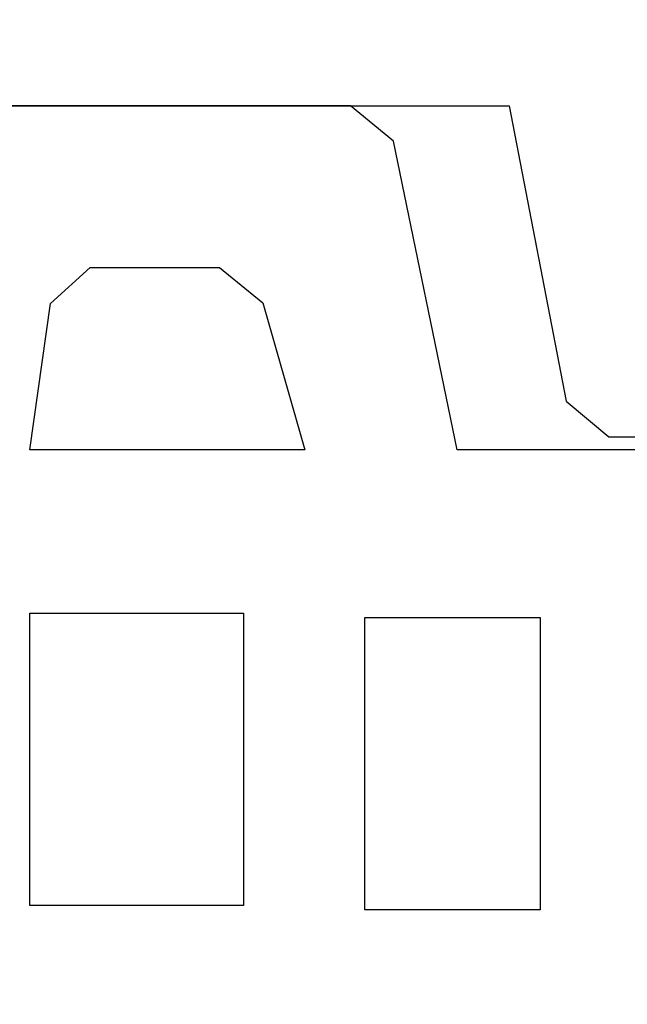
# Model space of a CAD drawing. Units: millimetres. Extents: x 2047.27 to 2052.28, y 1386.54 to 1390.51.
# Drawn here: x 2047.64 to 2047.68, y 1390.03 to 1390.1 of the extents above; entities that cross this region are included whole.
import ezdxf

# ---------------------------------------------------------------- set-up
doc = ezdxf.new("R2010")
doc.units = ezdxf.units.MM

# ---------------------------------------------------------------- blocks, each defined once
blk = doc.blocks.new('*U68')
at = {"linetype": 'ByBlock', "true_color": 0xf26722, "transparency": 33554503}
h = blk.add_hatch(dxfattribs=at)
h.set_pattern_fill('ANSI31', color=30, angle=90.00000000000001)
h.set_pattern_definition([(135, (-8.791257108105839e-10, 0.2280201214674837), (-0.0883883476483184, -0.08838834764831849), [])])
h.paths.add_polyline_path([(-0.3367719743155242, 0.2500000000000002), (-0.333043838893539, 0.2306263274538259), (-0.3302426899140291, 0.2283019696966369), (-0.249221065018595, 0.228301969696637), (-0.2463787640229396, 0.2306179328044355), (-0.2421739403355164, 0.2500000000000003), (-0.2033791076610349, 0.2500000000000003), (-0.1991881645538599, 0.230730426928844), (-0.1963337145946765, 0.2283101179764246), (-0.1899905958339508, 0.2280201196182781), (-0.1836474770732251, 0.2283101179764246), (-0.1807930271140416, 0.2307304269288441), (-0.1766020840068667, 0.2500000000000003), (-0.1378072513323851, 0.2500000000000003), (-0.1336024276449618, 0.2306179328044355), (-0.1307601266493064, 0.228301969696637), (-0.04973850175387229, 0.228301969696637), (-0.04693735277436228, 0.2306263274538259), (-0.04320921735237715, 0.2500000000000004), (-0.002470382694188977, 0.2500000000000004), (-0.0001031739799268738, 0.2523509195351945), (-1.665334536937735e-16, 0.2705786291528799), (-0.001681319166560113, 0.2711423293095978), (-0.001681319166560113, 0.2801613424176176), (-1.110223024625157e-16, 0.2936898620796474), (-0.001681319166560113, 0.2942535622363653), (-0.001681319166560113, 0.3032725753443852), (-2.220446049250313e-16, 0.3173647951631328), (-0.001681319166560225, 0.3179284953198506), (-0.001681319166560225, 0.3269475084278705), (-1.110223024625157e-16, 0.3404760280899003), (-0.001681319166560113, 0.3410397282466181), (-0.001681319166560113, 0.350058741354638), (-2.775557561562891e-16, 0.3641509611733856), (-0.001681319166560225, 0.3647146613301034), (-0.001681319166560169, 0.3737336744381233), (-2.220446049250313e-16, 0.3872622414500193), (-0.001681319166560113, 0.3878259416067371), (-0.001681319166560169, 0.396844954714757), (-3.33066907387547e-16, 0.4103734743767868), (-0.001681319166560113, 0.4109371745335046), (-0.001681319166560169, 0.4199561876415245), (-2.775557561562891e-16, 0.4340484074602722), (-0.00168131916656028, 0.43461210761699), (-0.00168131916656028, 0.4436311207250098), (-2.220446049250313e-16, 0.4723792605192223), (-0.003999075091394411, 0.4976619100601473), (-0.006722767391939444, 0.5000000000000004), (-0.03279948504557406, 0.5000000000000004), (-0.03563025995451818, 0.4976816081069484), (-0.0397915341240066, 0.4774524672299507), (-0.1406714844319264, 0.4774524672299507), (-0.1455649107511348, 0.4971394939660441), (-0.1484896726953401, 0.5000000000000004), (-0.165919506548966, 0.5000000000000002), (-0.1688442684931714, 0.497139493966044), (-0.1737376948123798, 0.4774524672299506), (-0.1899905958339508, 0.4774524672299506), (-0.206243496855522, 0.4774524672299506), (-0.2111369231747303, 0.4971394939660438), (-0.2140616851189357, 0.5000000000000002), (-0.2314915189725616, 0.5000000000000002), (-0.2344162809167669, 0.4971394939660441), (-0.2393097072359753, 0.4774524672299506), (-0.3401896575438952, 0.4774524672299506), (-0.3443509317133834, 0.4976816081069482), (-0.3471817066223276, 0.5000000000000002), (-0.3732584242759622, 0.5000000000000002), (-0.3759821165765073, 0.497661910060147), (-0.3799811916679013, 0.4723792605192229), (-0.3799811916679013, 0.4441948208817275), (-0.3782998725013414, 0.4436311207250098), (-0.3782998725013413, 0.4346121076169899), (-0.3799811916679013, 0.4205198877982421), (-0.3782998725013413, 0.4199561876415244), (-0.3782998725013413, 0.4109371745335045), (-0.3799811916679013, 0.3974086075216085), (-0.3782998725013413, 0.3968449547147568), (-0.3782998725013413, 0.387825941606737), (-0.3799811916679013, 0.374297374594841), (-0.3782998725013413, 0.3737336744381232), (-0.3782998725013413, 0.3647146613301033), (-0.3799811916679013, 0.3506224415113556), (-0.3782998725013413, 0.3500587413546379), (-0.3782998725013413, 0.3410397282466179), (-0.3799811916679013, 0.3275112085845881), (-0.3782998725013413, 0.3269475084278703), (-0.3782998725013413, 0.3179284953198504), (-0.3799811916679012, 0.3038362755011028), (-0.3782998725013413, 0.303272575344385), (-0.3782998725013413, 0.2942535622363651), (-0.3799811916679012, 0.2807250425743353), (-0.3782998725013413, 0.2801613424176175), (-0.3782998725013413, 0.2711423293095976), (-0.3799811916679012, 0.2705786291528798), (-0.3798780176879745, 0.2523509195351944), (-0.3775108089737125, 0.2500000000000002)])
h.paths.add_polyline_path([(-0.3682118633473553, 0.2615596160448599), (-0.3682118633473553, 0.2807250425743353), (-0.3542007604456252, 0.2807250425743353), (-0.3542007604456252, 0.2615596160448599)], flags=16)
h.paths.add_polyline_path([(-0.3462257386560719, 0.2615596278823265), (-0.3462257386560719, 0.2804431924959764), (-0.3347366380428383, 0.2804431688210433), (-0.3347366380428383, 0.2615596042073934)], flags=16)
h.paths.add_polyline_path([(-0.3682118633473553, 0.288053002562068), (-0.3682118633473553, 0.3072184290915433), (-0.3542007604456252, 0.3072184290915433), (-0.3542007604456252, 0.288053002562068)], flags=16)
h.paths.add_polyline_path([(-0.3462257386560719, 0.2877711524837091), (-0.346365852509728, 0.3334299300179929), (-0.3348767518964944, 0.3334299063430598), (-0.3347366380428383, 0.287771128808776)], flags=16)
h.paths.add_polyline_path([(-0.3278598738087248, 0.2615596160448599), (-0.3279999876623809, 0.3072183935791437), (-0.3165108870491473, 0.3072183699042107), (-0.3163707731954911, 0.2615595923699269)], flags=16)
h.paths.add_polyline_path([(-0.3263020501819022, 0.2500000000000002), (-0.2973156657167681, 0.2500000000000003), (-0.2973156657167681, 0.238909181362364), (-0.3239693477914744, 0.238909181362364)], flags=16)
h.paths.add_polyline_path([(-0.3682118633473554, 0.3145463417294099), (-0.3682118633473554, 0.3337117682588853), (-0.3542007604456253, 0.3337117682588853), (-0.3542007604456253, 0.3145463417294099)], flags=16)
h.paths.add_polyline_path([(-0.3088047663300016, 0.2615596278823265), (-0.3088047663300016, 0.2804431924959764), (-0.297315665716768, 0.2804431688210434), (-0.297315665716768, 0.2615596042073934)], flags=16)
h.paths.add_polyline_path([(-0.3088047663300016, 0.2877711524837091), (-0.3089448801836578, 0.3334299300179929), (-0.2974557795704242, 0.3334299063430599), (-0.297315665716768, 0.287771128808776)], flags=16)
h.paths.add_polyline_path([(-0.3278598738087249, 0.3145463417294099), (-0.327999987662381, 0.3602051192636938), (-0.3165108870491474, 0.3602050955887607), (-0.3163707731954912, 0.3145463180544769)], flags=16)
h.paths.add_polyline_path([(-0.2897496588512785, 0.2615596160448599), (-0.2898897727049345, 0.3072183935791437), (-0.2784006720917008, 0.3072183699042107), (-0.2782605582380449, 0.2615595923699269)], flags=16)
h.paths.add_polyline_path([(-0.2897496588512783, 0.2500000000000003), (-0.2530116283019182, 0.2500000000000003), (-0.2554109513333207, 0.2389091813623641), (-0.2897496588512783, 0.238909181362364)], flags=16)
h.paths.add_polyline_path([(-0.3682118633473554, 0.3410397282466179), (-0.3682118633473554, 0.3602051547760933), (-0.3542007604456253, 0.3602051547760933), (-0.3542007604456253, 0.3410397282466179)], flags=16)
h.paths.add_polyline_path([(-0.3462144120191674, 0.3410397637590176), (-0.3463545258728235, 0.3866985412933015), (-0.3348654252595899, 0.3866985176183684), (-0.3347253114059338, 0.3410397400840846)], flags=16)
h.paths.add_polyline_path([(-0.2706945984498686, 0.261277765966501), (-0.2706945984498686, 0.2804431924959764), (-0.259205497836635, 0.2804431688210434), (-0.259205497836635, 0.261277742291568)], flags=16)
h.paths.add_polyline_path([(-0.289749605458707, 0.3145463417292999), (-0.289749605458707, 0.3334299063429498), (-0.2782605048454734, 0.3334298826680168), (-0.2782605048454734, 0.3145463180543668)], flags=16)
h.paths.add_polyline_path([(-0.2706945984498687, 0.2877711524837092), (-0.2708347123035247, 0.3334299300179929), (-0.2593456116902911, 0.3334299063430599), (-0.259205497836635, 0.287771128808776)], flags=16)
h.paths.add_polyline_path([(-0.3089448801836578, 0.3416034402408024), (-0.3089448801836578, 0.3861348529740503), (-0.2593456116902911, 0.3861348529740503), (-0.2593456116902911, 0.3416034402408024)], flags=16)
h.paths.add_polyline_path([(-0.3682118633473554, 0.3675331147638261), (-0.3682118633473554, 0.3866985412933014), (-0.3542007604456253, 0.3866985412933013), (-0.3542007604456253, 0.3675331147638261)], flags=16)
h.paths.add_polyline_path([(-0.2519197186784577, 0.2615595923699269), (-0.2517796048248016, 0.3072183699042107), (-0.2402905042115681, 0.3072183935791438), (-0.2404306180652241, 0.2615596160448599)], flags=16)
h.paths.add_polyline_path([(-0.3278598738087248, 0.3675331147638261), (-0.3279999876623809, 0.4131918922981099), (-0.3165108870491473, 0.4131918686231768), (-0.3163707731954912, 0.367533091088893)], flags=16)
h.paths.add_polyline_path([(-0.2519197186784577, 0.3145463180544769), (-0.2517796048248016, 0.3602050955887607), (-0.240290504211568, 0.3602051192636938), (-0.2404306180652241, 0.3145463417294099)], flags=16)
h.paths.add_polyline_path([(-0.2335538538311107, 0.2615596042073934), (-0.2335538538311107, 0.2804431688210434), (-0.222064753217877, 0.2804431924959764), (-0.2220647532178771, 0.2615596278823265)], flags=16)
h.paths.add_polyline_path([(-0.2335538538311107, 0.287771128808776), (-0.2334137399774546, 0.3334299063430599), (-0.221924639364221, 0.3334299300179929), (-0.222064753217877, 0.2877711524837092)], flags=16)
h.paths.add_polyline_path([(-0.3682118633473554, 0.3940265012810342), (-0.3682118633473554, 0.4131919278105096), (-0.3542007604456253, 0.4131919278105096), (-0.3542007604456253, 0.3940265012810341)], flags=16)
h.paths.add_polyline_path([(-0.3459456188821779, 0.3937446390767065), (-0.346085732735834, 0.4394034166109902), (-0.3345966321226004, 0.4394033929360572), (-0.3344565182689443, 0.3937446154017734)], flags=16)
h.paths.add_polyline_path([(-0.3089448801836578, 0.3943083631968597), (-0.3088047663300018, 0.4399671407311435), (-0.2973156657167682, 0.4399671644060765), (-0.2974557795704242, 0.3943083868717927)], flags=16)
h.paths.add_polyline_path([(-0.2147789740596998, 0.2618414306108192), (-0.2146388602060437, 0.307500208145103), (-0.2031497595928101, 0.3075002318200362), (-0.2032898734464661, 0.2618414542857523)], flags=16)
h.paths.add_polyline_path([(-0.2335651804680152, 0.3410397400840846), (-0.2334250666143591, 0.3866985176183684), (-0.2219359660011254, 0.3866985412933015), (-0.2220760798547815, 0.3410397637590177)], flags=16)
h.paths.add_polyline_path([(-0.289749605458707, 0.3943083868719027), (-0.289749605458707, 0.4131919514855526), (-0.2782605048454734, 0.4131919751604858), (-0.2782605048454734, 0.3943084105468359)], flags=16)
h.paths.add_polyline_path([(-0.2519197186784577, 0.367533091088893), (-0.2517796048248017, 0.4131918686231768), (-0.2402905042115682, 0.4131918922981099), (-0.2404306180652241, 0.3675331147638262)], flags=16)
h.paths.add_polyline_path([(-0.2147789740596998, 0.3148281562953692), (-0.2146388602060436, 0.360486933829653), (-0.2031497595928101, 0.3604869575045861), (-0.2032898734464661, 0.3148281799703023)], flags=16)
h.paths.add_polyline_path([(-0.3682118633473554, 0.4205198877982421), (-0.3682118633473555, 0.4396853143277176), (-0.3542007604456253, 0.4396853143277176), (-0.3542007604456253, 0.4205198877982422)], flags=16)
h.paths.add_polyline_path([(-0.2708347123035247, 0.3943083631968597), (-0.2706945984498688, 0.4399671407311435), (-0.2592054978366352, 0.4399671644060765), (-0.2593456116902911, 0.3943083868717927)], flags=16)
h.paths.add_polyline_path([(-0.3280224752046356, 0.4205198877982422), (-0.3281625890582917, 0.4661786653325261), (-0.3166734884450581, 0.4661786416575929), (-0.316533374591402, 0.4205198641233091)], flags=16)
h.paths.add_polyline_path([(-0.1964131092123527, 0.2618414424482858), (-0.1964131092123527, 0.2807250070619357), (-0.1899905958339508, 0.280725020296442), (-0.1835680824555488, 0.2807250070619358), (-0.1835680824555487, 0.2618414424482858), (-0.1899905958339507, 0.2618414556827921)], flags=16)
edge = h.paths.add_edge_path(flags=16)
edge.add_ellipse((-0.1899905958339508, 0.2436311609446425), major_axis=(-0.002903494452478565, -0.002903494452478569), ratio=0.9999999999999926, start_angle=-134.99999999999972, end_angle=45.00000000000023, ccw=False)
edge.add_ellipse((-0.1899905958339508, 0.2436311609446425), major_axis=(-0.002903494452478597, -0.002903494452478598), ratio=0.9999999999999922, start_angle=45.00000000000023, end_angle=225.0000000000002, ccw=False)
h.paths.add_polyline_path([(-0.1964131092123527, 0.2880529670496684), (-0.1962729953586967, 0.3337117445839523), (-0.1899905958339508, 0.3337117575297339), (-0.1837081963092049, 0.3337117445839522), (-0.1835680824555488, 0.2880529670496684), (-0.1899905958339507, 0.2880529802841747)], flags=16)
h.paths.add_polyline_path([(-0.2898897727049345, 0.4205198996357088), (-0.2897496588512786, 0.4661786771699926), (-0.278260558238045, 0.4661787008449257), (-0.2784006720917009, 0.4205199233106419)], flags=16)
h.paths.add_polyline_path([(-0.2147789740596998, 0.3678149293297853), (-0.2146388602060438, 0.4134737068640691), (-0.2031497595928102, 0.4134737305390023), (-0.2032898734464662, 0.3678149530047184)], flags=16)
h.paths.add_polyline_path([(-0.1766913182214353, 0.2618414542857523), (-0.1768314320750914, 0.3075002318200362), (-0.1653423314618578, 0.3075002081451031), (-0.1652022176082016, 0.2618414306108193)], flags=16)
h.paths.add_polyline_path([(-0.1964244358492572, 0.341321578324977), (-0.1962843219956012, 0.3869803558592607), (-0.1899905958339509, 0.3869803688283826), (-0.1836968696723005, 0.3869803558592607), (-0.1835567558186443, 0.341321578324977), (-0.1899905958339507, 0.3413215915828234)], flags=16)
h.paths.add_polyline_path([(-0.2338339736050047, 0.3937446154017734), (-0.2336938597513487, 0.4394033929360572), (-0.2222047591381151, 0.4394034166109901), (-0.2223448729917711, 0.3937446390767065)], flags=16)
h.paths.add_polyline_path([(-0.3682118633473555, 0.4475769271223018), (-0.3682118633473555, 0.4667423536517773), (-0.3542007604456253, 0.4667423536517772), (-0.3542007604456253, 0.4475769271223018)], flags=16)
h.paths.add_polyline_path([(-0.3462422224928394, 0.447295060909623), (-0.3462422224928394, 0.4664604874390985), (-0.3347531218796058, 0.4664604637641655), (-0.3347531218796058, 0.4472950372346901)], flags=16)
h.paths.add_polyline_path([(-0.1766913182214354, 0.3148281799703023), (-0.1768314320750914, 0.3604869575045861), (-0.1653423314618579, 0.360486933829653), (-0.1652022176082016, 0.3148281562953693)], flags=16)
h.paths.add_polyline_path([(-0.3088047663300017, 0.4472951007188761), (-0.3088047663300017, 0.4661786653325261), (-0.2973156657167681, 0.4661786890074592), (-0.2973156657167681, 0.4472951243938091)], flags=16)
h.paths.add_polyline_path([(-0.251757117282547, 0.4205198641233091), (-0.251617003428891, 0.466178641657593), (-0.2401279028156573, 0.4661786653325261), (-0.2402680166693134, 0.4205198877982422)], flags=16)
h.paths.add_polyline_path([(-0.1579164384500244, 0.2615596278823266), (-0.1579164384500244, 0.2804431924959765), (-0.1464273378367908, 0.2804431688210434), (-0.1464273378367907, 0.2615596042073935)], flags=16)
h.paths.add_polyline_path([(-0.1579164384500245, 0.2877711524837092), (-0.1580565523036805, 0.333429930017993), (-0.1465674516904469, 0.3334299063430599), (-0.1464273378367908, 0.2877711288087761)], flags=16)
h.paths.add_polyline_path([(-0.2706945984498687, 0.4472951007188761), (-0.2706945984498687, 0.4664605272483515), (-0.2592054978366351, 0.4664605509232846), (-0.2592054978366351, 0.4472951243938091)], flags=16)
h.paths.add_polyline_path([(-0.1966932289862468, 0.3940264536426658), (-0.1965531151325908, 0.4396852311769496), (-0.1899905958339509, 0.4396852446999581), (-0.1834280765353109, 0.4396852311769496), (-0.1832879626816548, 0.3940264536426658), (-0.1899905958339508, 0.3940264674543988)], flags=16)
h.paths.add_polyline_path([(-0.1766913182214354, 0.3678149530047184), (-0.1768314320750915, 0.4134737305390023), (-0.1653423314618578, 0.4134737068640691), (-0.1652022176082017, 0.3678149293297854)], flags=16)
h.paths.add_polyline_path([(-0.3682118633473555, 0.4774524672299506), (-0.3665155401267062, 0.4893927883342732), (-0.3557692427012158, 0.4893927883342731), (-0.3529384677922717, 0.487074396441221), (-0.3501686486470805, 0.4774524672299506)], flags=16)
h.paths.add_polyline_path([(-0.2146163726637892, 0.4208017023642014), (-0.214476258810133, 0.4664604798984854), (-0.2029871581968994, 0.4664605035734185), (-0.2031272720505555, 0.4208017260391347)], flags=16)
h.paths.add_polyline_path([(-0.15790511181312, 0.3410397637590177), (-0.158045225666776, 0.3866985412933016), (-0.1465561250535424, 0.3866985176183684), (-0.1464160111998863, 0.3410397400840846)], flags=16)
h.paths.add_polyline_path([(-0.1395505736026773, 0.26155961604486), (-0.1396906874563334, 0.3072183935791438), (-0.1282015868430998, 0.3072183699042108), (-0.1280614729894437, 0.2615595923699269)], flags=16)
h.paths.add_polyline_path([(-0.2335373699943433, 0.4472950372346901), (-0.2335373699943433, 0.4664604637641655), (-0.2220482693811097, 0.4664604874390985), (-0.2220482693811097, 0.4472950609096232)], flags=16)
h.paths.add_polyline_path([(-0.1395505736026775, 0.31454634172941), (-0.1396906874563335, 0.3602051192636938), (-0.1282015868431, 0.3602050955887608), (-0.1280614729894439, 0.3145463180544769)], flags=16)
h.paths.add_polyline_path([(-0.1269695633659833, 0.2500000000000003), (-0.09023153281662305, 0.2500000000000003), (-0.09023153281662305, 0.2389091813623641), (-0.1245702403345807, 0.2389091813623641)], flags=16)
h.paths.add_polyline_path([(-0.1207756938312665, 0.261277742291568), (-0.1207756938312665, 0.2804431688210434), (-0.1092865932180329, 0.2804431924959765), (-0.1092865932180329, 0.2612777659665011)], flags=16)
h.paths.add_polyline_path([(-0.1207756938312664, 0.2877711288087761), (-0.1206355799776103, 0.3334299063430599), (-0.1091464793643768, 0.333429930017993), (-0.1092865932180327, 0.2877711524837092)], flags=16)
h.paths.add_polyline_path([(-0.1576363186761304, 0.3937446390767065), (-0.1577764325297866, 0.4394034166109902), (-0.1462873319165529, 0.4394033929360572), (-0.1461472180628969, 0.3937446154017735)], flags=16)
h.paths.add_polyline_path([(-0.1768539196173461, 0.4208017260391346), (-0.1769940334710022, 0.4664605035734185), (-0.1655049328577686, 0.4664604798984855), (-0.1653648190041124, 0.4208017023642016)], flags=16)
h.paths.add_polyline_path([(-0.1395505736026774, 0.3675331147638262), (-0.1396906874563335, 0.41319189229811), (-0.1282015868430998, 0.4131918686231769), (-0.1280614729894438, 0.3675330910888931)], flags=16)
h.paths.add_polyline_path([(-0.1963966253755854, 0.4475768754755824), (-0.1963966253755854, 0.4667423020050577), (-0.1899905958339509, 0.4667423152055968), (-0.1835845662923163, 0.4667423020050578), (-0.1835845662923163, 0.4475768754755825), (-0.1899905958339508, 0.4475768886761214)], flags=16)
h.paths.add_polyline_path([(-0.1206355799776104, 0.3416034402408024), (-0.1206355799776104, 0.3861348529740503), (-0.07103631148424377, 0.3861348529740504), (-0.07103631148424372, 0.3416034402408025)], flags=16)
h.paths.add_polyline_path([(-0.2284389795095591, 0.4774524672299506), (-0.2256111956539805, 0.4888290881775551), (-0.2199420084375168, 0.4888290881775559), (-0.2171142245819383, 0.4774524672299506)], flags=16)
h.paths.add_polyline_path([(-0.1017206334298566, 0.2615595923699269), (-0.1015805195762006, 0.3072183699042108), (-0.09009141896296691, 0.3072183935791438), (-0.090231532816623, 0.26155961604486)], flags=16)
h.paths.add_polyline_path([(-0.101720686822428, 0.3145463180543669), (-0.1017206868224281, 0.3334298826680169), (-0.09023158620919453, 0.3334299063429499), (-0.09023158620919453, 0.3145463417293)], flags=16)
h.paths.add_polyline_path([(-0.1397131749985883, 0.4205198877982423), (-0.1398532888522442, 0.4661786653325261), (-0.1283641882390106, 0.466178641657593), (-0.1282240743853546, 0.4205198641233093)], flags=16)
h.paths.add_polyline_path([(-0.1206355799776104, 0.3943083868717928), (-0.1207756938312665, 0.4399671644060767), (-0.1092865932180327, 0.4399671407311434), (-0.1091464793643768, 0.3943083631968597)], flags=16)
h.paths.add_polyline_path([(-0.157932922286792, 0.4472950609096231), (-0.157932922286792, 0.4664604874390986), (-0.1464438216735584, 0.4664604637641656), (-0.1464438216735584, 0.4472950372346902)], flags=16)
h.paths.add_polyline_path([(-0.08266552595113347, 0.2615596042073935), (-0.08266552595113347, 0.2804431688210434), (-0.0711764253378998, 0.2804431924959765), (-0.07117642533789986, 0.2615596278823266)], flags=16)
h.paths.add_polyline_path([(-0.08266552595113336, 0.2500000000000003), (-0.05367914148599928, 0.2500000000000004), (-0.05601184387642705, 0.2389091813623641), (-0.08266552595113336, 0.2389091813623641)], flags=16)
h.paths.add_polyline_path([(-0.08266552595113336, 0.2877711288087761), (-0.08252541209747738, 0.33342990634306), (-0.07103631148424361, 0.333429930017993), (-0.0711764253378998, 0.2877711524837092)], flags=16)
h.paths.add_polyline_path([(-0.1017206868224281, 0.3943084105468359), (-0.1017206868224281, 0.4131919751604859), (-0.09023158620919453, 0.4131919514855528), (-0.09023158620919447, 0.3943083868719028)], flags=16)
h.paths.add_polyline_path([(-0.1628669670859634, 0.4774524672299506), (-0.160039183230385, 0.4888290881775557), (-0.1543699960139212, 0.4888290881775553), (-0.1515422121583426, 0.4774524672299507)], flags=16)
h.paths.add_polyline_path([(-0.06361041847241022, 0.261559592369927), (-0.06347030461875419, 0.3072183699042108), (-0.05198120400552059, 0.3072183935791439), (-0.05212131785917656, 0.2615596160448601)], flags=16)
h.paths.add_polyline_path([(-0.06361041847241039, 0.314546318054477), (-0.06347030461875419, 0.3602050955887608), (-0.05198120400552042, 0.3602051192636938), (-0.05212131785917662, 0.31454634172941)], flags=16)
h.paths.add_polyline_path([(-0.1207756938312665, 0.4472951243938093), (-0.1207756938312666, 0.4664605509232846), (-0.109286593218033, 0.4664605272483516), (-0.1092865932180329, 0.4472951007188761)], flags=16)
h.paths.add_polyline_path([(-0.1015805195762006, 0.420519923310642), (-0.1017206334298567, 0.4661787008449258), (-0.09023153281662288, 0.4661786771699927), (-0.09009141896296707, 0.420519899635709)], flags=16)
h.paths.add_polyline_path([(-0.08252541209747738, 0.3943083868717928), (-0.08266552595113347, 0.4399671644060766), (-0.07117642533789975, 0.4399671407311436), (-0.07103631148424366, 0.3943083631968598)], flags=16)
h.paths.add_polyline_path([(-0.04524455362506319, 0.2615596042073935), (-0.04524455362506319, 0.2804431688210435), (-0.03375545301182953, 0.2804431924959765), (-0.03375545301182953, 0.2615596278823266)], flags=16)
h.paths.add_polyline_path([(-0.06361041847241033, 0.3675330910888931), (-0.06347030461875419, 0.4131918686231769), (-0.05198120400552059, 0.41319189229811), (-0.05212131785917673, 0.3675331147638262)], flags=16)
h.paths.add_polyline_path([(-0.04524455362506319, 0.2877711288087761), (-0.04510443977140693, 0.3334299063430599), (-0.03361533915817333, 0.333429930017993), (-0.03375545301182942, 0.2877711524837093)], flags=16)
h.paths.add_polyline_path([(-0.04525588026196775, 0.3410397400840847), (-0.04511576640831166, 0.3866985176183685), (-0.033626665795078, 0.3866985412933016), (-0.03376677964873398, 0.3410397637590178)], flags=16)
h.paths.add_polyline_path([(-0.02578043122227625, 0.2615596160448601), (-0.0257804312222763, 0.2807250425743354), (-0.011769328320546, 0.2807250425743354), (-0.01176932832054611, 0.2615596160448601)], flags=16)
h.paths.add_polyline_path([(-0.08266552595113358, 0.4472951243938093), (-0.08266552595113358, 0.4661786890074593), (-0.07117642533789986, 0.4661786653325261), (-0.07117642533789986, 0.4472951007188762)], flags=16)
h.paths.add_polyline_path([(-0.02578043122227625, 0.2880530025620681), (-0.0257804312222763, 0.3072184290915435), (-0.011769328320546, 0.3072184290915435), (-0.01176932832054611, 0.2880530025620681)], flags=16)
h.paths.add_polyline_path([(-0.06344781707649949, 0.4205198641233092), (-0.06330770322284346, 0.466178641657593), (-0.05181860260960985, 0.4661786653325262), (-0.05195871646326594, 0.4205198877982423)], flags=16)
h.paths.add_polyline_path([(-0.0257804312222763, 0.31454634172941), (-0.02578043122227636, 0.3337117682588854), (-0.01176932832054617, 0.3337117682588854), (-0.01176932832054622, 0.31454634172941)], flags=16)
h.paths.add_polyline_path([(-0.04552467339895733, 0.3937446154017735), (-0.0453845595453013, 0.4394033929360573), (-0.03389545893206763, 0.4394034166109903), (-0.03403557278572367, 0.3937446390767066)], flags=16)
h.paths.add_polyline_path([(-0.0257804312222763, 0.3410397282466181), (-0.02578043122227641, 0.3602051547760935), (-0.01176932832054606, 0.3602051547760935), (-0.01176932832054611, 0.3410397282466181)], flags=16)
h.paths.add_polyline_path([(-0.02578043122227636, 0.3675331147638262), (-0.0257804312222763, 0.3866985412933016), (-0.01176932832054611, 0.3866985412933015), (-0.01176932832054611, 0.3675331147638262)], flags=16)
h.paths.add_polyline_path([(-0.02578043122227625, 0.3940265012810342), (-0.02578043122227636, 0.4131919278105096), (-0.01176932832054611, 0.4131919278105097), (-0.011769328320546, 0.3940265012810342)], flags=16)
h.paths.add_polyline_path([(-0.04522806978829574, 0.4472950372346902), (-0.04522806978829574, 0.4664604637641655), (-0.03373896917506214, 0.4664604874390986), (-0.03373896917506225, 0.4472950609096233)], flags=16)
h.paths.add_polyline_path([(-0.02578043122227625, 0.4205198877982423), (-0.02578043122227647, 0.4396853143277177), (-0.01176932832054617, 0.4396853143277177), (-0.01176932832054606, 0.4205198877982423)], flags=16)
h.paths.add_polyline_path([(-0.02578043122227636, 0.447576927122302), (-0.0257804312222763, 0.4667423536517774), (-0.01176932832054622, 0.4667423536517774), (-0.01176932832054617, 0.4475769271223021)], flags=16)
h.paths.add_polyline_path([(-0.0298125430208212, 0.4774524672299507), (-0.02637533939270198, 0.4893927883342732), (-0.01346565154119533, 0.4893927883342732), (-0.01176932832054622, 0.4774524672299507)], flags=16)
h = blk.add_hatch(dxfattribs=at)
h.set_pattern_fill('ANSI31', color=30, angle=90.00000000000001)
h.set_pattern_definition([(135, (-8.791255997882815e-10, -0.02197987853251648), (-0.0883883476483184, -0.08838834764831849), [])])
h.paths.add_polyline_path([(-0.3367719743155241, 1.994931997373328e-17), (-0.3330438388935389, -0.01937367254617437), (-0.330242689914029, -0.02169803030336329), (-0.2492210650185949, -0.02169803030336325), (-0.2463787640229395, -0.01938206719556472), (-0.2421739403355163, 6.071532165918825e-17), (-0.2033791076610348, 7.892991815694472e-17), (-0.1991881645538598, -0.01926957307115618), (-0.1963337145946764, -0.02168988202357566), (-0.1899905958339507, -0.02197988038172213), (-0.183647477073225, -0.02168988202357566), (-0.1807930271140415, -0.01926957307115614), (-0.1766020840068666, 9.194034422677078e-17), (-0.137807251332385, 1.084202172485504e-16), (-0.1336024276449617, -0.01938206719556469), (-0.1307601266493063, -0.0216980303033632), (-0.04973850175387218, -0.02169803030336317), (-0.04693735277436217, -0.01937367254617428), (-0.04320921735237704, 1.491862189340054e-16), (-0.002470382694188866, 1.700029006457271e-16), (-0.0001031739799267628, 0.002350919535194249), (-5.551115123125783e-17, 0.02057862915287972), (-0.001681319166560002, 0.02114232930959755), (-0.001681319166560002, 0.03016134241761744), (0, 0.04368986207964721), (-0.001681319166560002, 0.04425356223636506), (-0.001681319166560002, 0.05327257534438497), (-1.110223024625157e-16, 0.0673647951631326), (-0.001681319166560113, 0.06792849531985037), (-0.001681319166560113, 0.07694750842787029), (0, 0.0904760280899001), (-0.001681319166560002, 0.09103972824661788), (-0.001681319166560002, 0.1000587413546378), (-1.665334536937735e-16, 0.1141509611733854), (-0.001681319166560113, 0.1147146613301032), (-0.001681319166560058, 0.1237336744381231), (-1.110223024625157e-16, 0.1372622414500191), (-0.001681319166560002, 0.1378259416067368), (-0.001681319166560058, 0.1468449547147568), (-2.220446049250313e-16, 0.1603734743767866), (-0.001681319166560002, 0.1609371745335045), (-0.001681319166560058, 0.1699561876415243), (-1.665334536937735e-16, 0.1840484074602719), (-0.001681319166560169, 0.1846121076169898), (-0.001681319166560169, 0.1936311207250096), (-1.110223024625157e-16, 0.2223792605192221), (-0.0039990750913943, 0.2476619100601471), (-0.006722767391939333, 0.2500000000000002), (-0.03279948504557395, 0.2500000000000003), (-0.03563025995451807, 0.2476816081069481), (-0.03979153412400649, 0.2274524672299504), (-0.1406714844319263, 0.2274524672299505), (-0.1455649107511347, 0.2471394939660438), (-0.14848967269534, 0.2500000000000002), (-0.1659195065489659, 0.2500000000000001), (-0.1688442684931713, 0.2471394939660438), (-0.1737376948123797, 0.2274524672299504), (-0.1899905958339507, 0.2274524672299504), (-0.2062434968555218, 0.2274524672299504), (-0.2111369231747302, 0.2471394939660436), (-0.2140616851189356, 0.25), (-0.2314915189725615, 0.2500000000000001), (-0.2344162809167668, 0.2471394939660439), (-0.2393097072359752, 0.2274524672299504), (-0.3401896575438951, 0.2274524672299503), (-0.3443509317133833, 0.247681608106948), (-0.3471817066223274, 0.2500000000000001), (-0.3732584242759621, 0.2500000000000001), (-0.3759821165765072, 0.2476619100601468), (-0.3799811916679012, 0.2223792605192227), (-0.3799811916679012, 0.1941948208817273), (-0.3782998725013413, 0.1936311207250095), (-0.3782998725013412, 0.1846121076169896), (-0.3799811916679012, 0.1705198877982419), (-0.3782998725013412, 0.1699561876415242), (-0.3782998725013412, 0.1609371745335043), (-0.3799811916679012, 0.1474086075216083), (-0.3782998725013412, 0.1468449547147566), (-0.3782998725013412, 0.1378259416067368), (-0.3799811916679012, 0.1242973745948407), (-0.3782998725013412, 0.1237336744381229), (-0.3782998725013412, 0.1147146613301031), (-0.3799811916679012, 0.1006224415113554), (-0.3782998725013412, 0.1000587413546377), (-0.3782998725013412, 0.09103972824661768), (-0.3799811916679012, 0.07751120858458788), (-0.3782998725013412, 0.0769475084278701), (-0.3782998725013412, 0.06792849531985018), (-0.3799811916679011, 0.05383627550110253), (-0.3782998725013412, 0.05327257534438479), (-0.3782998725013412, 0.0442535622363649), (-0.3799811916679011, 0.03072504257433506), (-0.3782998725013412, 0.03016134241761726), (-0.3782998725013412, 0.02114232930959736), (-0.3799811916679011, 0.02057862915287956), (-0.3798780176879744, 0.00235091953519418), (-0.3775108089737124, 2.602085213965211e-18)])
h.paths.add_polyline_path([(-0.3682118633473552, 0.01155961604485967), (-0.3682118633473552, 0.03072504257433507), (-0.3542007604456251, 0.03072504257433507), (-0.3542007604456251, 0.01155961604485968)], flags=16)
h.paths.add_polyline_path([(-0.3462257386560718, 0.01155962788232624), (-0.3462257386560718, 0.03044319249597617), (-0.3347366380428382, 0.03044316882104311), (-0.3347366380428382, 0.01155960420739318)], flags=16)
h.paths.add_polyline_path([(-0.3682118633473552, 0.03805300256206773), (-0.3682118633473552, 0.05721842909154312), (-0.3542007604456251, 0.05721842909154313), (-0.3542007604456251, 0.03805300256206773)], flags=16)
h.paths.add_polyline_path([(-0.3462257386560718, 0.03777115248370889), (-0.3463658525097279, 0.08342993001799265), (-0.3348767518964943, 0.08342990634305958), (-0.3347366380428382, 0.03777112880877578)], flags=16)
h.paths.add_polyline_path([(-0.3278598738087247, 0.01155961604485969), (-0.3279999876623808, 0.05721839357914351), (-0.3165108870491471, 0.05721836990421045), (-0.316370773195491, 0.01155959236992663)], flags=16)
h.paths.add_polyline_path([(-0.3263020501819021, 2.602085213965211e-17), (-0.297315665716768, 3.903127820947816e-17), (-0.297315665716768, -0.01109081863763619), (-0.3239693477914743, -0.0110908186376362)], flags=16)
h.paths.add_polyline_path([(-0.3682118633473553, 0.06454634172940965), (-0.3682118633473553, 0.08371176825888504), (-0.3542007604456252, 0.0837117682588851), (-0.3542007604456252, 0.06454634172940968)], flags=16)
h.paths.add_polyline_path([(-0.3088047663300015, 0.01155962788232626), (-0.3088047663300015, 0.03044319249597619), (-0.2973156657167679, 0.03044316882104312), (-0.2973156657167679, 0.0115596042073932)], flags=16)
h.paths.add_polyline_path([(-0.3088047663300015, 0.03777115248370891), (-0.3089448801836577, 0.08342993001799268), (-0.2974557795704241, 0.08342990634305963), (-0.2973156657167679, 0.0377711288087758)], flags=16)
h.paths.add_polyline_path([(-0.3278598738087248, 0.06454634172940968), (-0.3279999876623809, 0.1102051192636936), (-0.3165108870491473, 0.1102050955887604), (-0.3163707731954911, 0.06454631805447661)], flags=16)
h.paths.add_polyline_path([(-0.2897496588512783, 0.01155961604485971), (-0.2898897727049344, 0.05721839357914347), (-0.2784006720917007, 0.05721836990421046), (-0.2782605582380447, 0.01155959236992665)], flags=16)
h.paths.add_polyline_path([(-0.2897496588512782, 4.163336342344337e-17), (-0.2530116283019181, 5.724587470723463e-17), (-0.2554109513333206, -0.01109081863763617), (-0.2897496588512782, -0.01109081863763619)], flags=16)
h.paths.add_polyline_path([(-0.3682118633473553, 0.09103972824661771), (-0.3682118633473553, 0.1102051547760931), (-0.3542007604456252, 0.1102051547760931), (-0.3542007604456252, 0.09103972824661771)], flags=16)
h.paths.add_polyline_path([(-0.3462144120191673, 0.0910397637590174), (-0.3463545258728234, 0.1366985412933013), (-0.3348654252595898, 0.1366985176183681), (-0.3347253114059337, 0.0910397400840843)], flags=16)
h.paths.add_polyline_path([(-0.2706945984498685, 0.01127776596650081), (-0.2706945984498685, 0.03044319249597621), (-0.2592054978366349, 0.03044316882104314), (-0.2592054978366349, 0.01127774229156775)], flags=16)
h.paths.add_polyline_path([(-0.2897496054587069, 0.06454634172929968), (-0.2897496054587069, 0.08342990634294958), (-0.2782605048454733, 0.08342988266801651), (-0.2782605048454733, 0.06454631805436659)], flags=16)
h.paths.add_polyline_path([(-0.2706945984498685, 0.03777115248370893), (-0.2708347123035246, 0.08342993001799268), (-0.259345611690291, 0.08342990634305963), (-0.2592054978366349, 0.03777112880877581)], flags=16)
h.paths.add_polyline_path([(-0.3089448801836577, 0.09160344024080211), (-0.3089448801836577, 0.13613485297405), (-0.259345611690291, 0.1361348529740501), (-0.259345611690291, 0.09160344024080216)], flags=16)
h.paths.add_polyline_path([(-0.3682118633473553, 0.1175331147638258), (-0.3682118633473553, 0.1366985412933012), (-0.3542007604456252, 0.1366985412933011), (-0.3542007604456252, 0.1175331147638259)], flags=16)
h.paths.add_polyline_path([(-0.2519197186784576, 0.01155959236992666), (-0.2517796048248015, 0.05721836990421048), (-0.240290504211568, 0.05721839357914355), (-0.240430618065224, 0.01155961604485973)], flags=16)
h.paths.add_polyline_path([(-0.3278598738087247, 0.1175331147638259), (-0.3279999876623808, 0.1631918922981097), (-0.3165108870491472, 0.1631918686231766), (-0.3163707731954911, 0.1175330910888928)], flags=16)
h.paths.add_polyline_path([(-0.2519197186784576, 0.06454631805447664), (-0.2517796048248014, 0.1102050955887605), (-0.2402905042115679, 0.1102051192636936), (-0.240430618065224, 0.0645463417294097)], flags=16)
h.paths.add_polyline_path([(-0.2335538538311106, 0.01155960420739323), (-0.2335538538311106, 0.03044316882104315), (-0.2220647532178769, 0.03044319249597623), (-0.2220647532178769, 0.0115596278823263)], flags=16)
h.paths.add_polyline_path([(-0.2335538538311106, 0.03777112880877582), (-0.2334137399774545, 0.08342990634305963), (-0.2219246393642209, 0.08342993001799273), (-0.2220647532178769, 0.03777115248370896)], flags=16)
h.paths.add_polyline_path([(-0.3682118633473553, 0.144026501281034), (-0.3682118633473553, 0.1631919278105093), (-0.3542007604456252, 0.1631919278105093), (-0.3542007604456252, 0.1440265012810338)], flags=16)
h.paths.add_polyline_path([(-0.3459456188821778, 0.1437446390767063), (-0.3460857327358339, 0.18940341661099), (-0.3345966321226003, 0.189403392936057), (-0.3344565182689442, 0.1437446154017732)], flags=16)
h.paths.add_polyline_path([(-0.3089448801836577, 0.1443083631968594), (-0.3088047663300016, 0.1899671407311432), (-0.297315665716768, 0.1899671644060763), (-0.2974557795704241, 0.1443083868717925)], flags=16)
h.paths.add_polyline_path([(-0.2147789740596997, 0.01184143061081901), (-0.2146388602060436, 0.05750020814510284), (-0.20314975959281, 0.05750023182003591), (-0.203289873446466, 0.01184145428575209)], flags=16)
h.paths.add_polyline_path([(-0.2335651804680151, 0.09103974008408436), (-0.233425066614359, 0.1366985176183682), (-0.2219359660011253, 0.1366985412933013), (-0.2220760798547814, 0.09103976375901751)], flags=16)
h.paths.add_polyline_path([(-0.2897496054587069, 0.1443083868719025), (-0.2897496054587069, 0.1631919514855524), (-0.2782605048454733, 0.1631919751604856), (-0.2782605048454733, 0.1443084105468356)], flags=16)
h.paths.add_polyline_path([(-0.2519197186784576, 0.1175330910888928), (-0.2517796048248016, 0.1631918686231766), (-0.2402905042115681, 0.1631918922981097), (-0.240430618065224, 0.117533114763826)], flags=16)
h.paths.add_polyline_path([(-0.2147789740596997, 0.06482815629536899), (-0.2146388602060435, 0.1104869338296528), (-0.20314975959281, 0.1104869575045859), (-0.203289873446466, 0.06482817997030213)], flags=16)
h.paths.add_polyline_path([(-0.3682118633473553, 0.1705198877982419), (-0.3682118633473553, 0.1896853143277173), (-0.3542007604456252, 0.1896853143277173), (-0.3542007604456252, 0.170519887798242)], flags=16)
h.paths.add_polyline_path([(-0.2708347123035246, 0.1443083631968595), (-0.2706945984498687, 0.1899671407311433), (-0.259205497836635, 0.1899671644060763), (-0.259345611690291, 0.1443083868717925)], flags=16)
h.paths.add_polyline_path([(-0.3280224752046355, 0.170519887798242), (-0.3281625890582916, 0.2161786653325258), (-0.316673488445058, 0.2161786416575927), (-0.3165333745914019, 0.1705198641233089)], flags=16)
h.paths.add_polyline_path([(-0.1964131092123526, 0.01184144244828558), (-0.1964131092123526, 0.03072500706193551), (-0.1835680824555486, 0.03072503353094806), (-0.1835680824555486, 0.01184144244828559), (-0.1899905958339506, 0.01184145568279185)], flags=16)
edge = h.paths.add_edge_path(flags=16)
edge.add_ellipse((-0.1899905958339506, -0.006368839055357703), major_axis=(-0.002903494452478565, -0.002903494452478568), ratio=0.9999999999999926, start_angle=-134.99999999999972, end_angle=45.00000000000023, ccw=False)
edge.add_ellipse((-0.1899905958339506, -0.006368839055357703), major_axis=(-0.002903494452478597, -0.002903494452478598), ratio=0.9999999999999922, start_angle=45.00000000000023, end_angle=225.0000000000002, ccw=False)
h.paths.add_polyline_path([(-0.1964131092123526, 0.03805296704966823), (-0.1962729953586966, 0.083711744583952), (-0.1837081963886587, 0.0837117704755152), (-0.1835680824555487, 0.03805296704966823), (-0.1899905958339506, 0.0380529802841745)], flags=16)
h.paths.add_polyline_path([(-0.2898897727049344, 0.1705198996357085), (-0.2897496588512785, 0.2161786771699924), (-0.2782605582380449, 0.2161787008449255), (-0.2784006720917008, 0.1705199233106417)], flags=16)
h.paths.add_polyline_path([(-0.2147789740596997, 0.1178149293297851), (-0.2146388602060436, 0.163473706864069), (-0.2031497595928101, 0.1634737305390021), (-0.2032898734464661, 0.1178149530047183)], flags=16)
h.paths.add_polyline_path([(-0.1766913182214352, 0.0118414542857521), (-0.1768314320750913, 0.05750023182003592), (-0.1653423314618577, 0.05750020814510285), (-0.1652022176082015, 0.01184143061081903)], flags=16)
h.paths.add_polyline_path([(-0.1964244358492571, 0.09132157832497675), (-0.1962843219956011, 0.1369803558592605), (-0.1836968697518975, 0.1369803817975041), (-0.1835567558186442, 0.09132157832497675), (-0.1899905958339506, 0.09132159158282319)], flags=16)
h.paths.add_polyline_path([(-0.2338339736050046, 0.1437446154017732), (-0.2336938597513486, 0.189403392936057), (-0.222204759138115, 0.1894034166109899), (-0.222344872991771, 0.1437446390767063)], flags=16)
h.paths.add_polyline_path([(-0.3682118633473553, 0.1975769271223016), (-0.3682118633473553, 0.216742353651777), (-0.3542007604456252, 0.216742353651777), (-0.3542007604456252, 0.1975769271223016)], flags=16)
h.paths.add_polyline_path([(-0.3462422224928393, 0.1972950609096228), (-0.3462422224928393, 0.2164604874390982), (-0.3347531218796057, 0.2164604637641653), (-0.3347531218796057, 0.1972950372346899)], flags=16)
h.paths.add_polyline_path([(-0.1766913182214353, 0.06482817997030213), (-0.1768314320750913, 0.1104869575045859), (-0.1653423314618578, 0.1104869338296528), (-0.1652022176082015, 0.06482815629536903)], flags=16)
h.paths.add_polyline_path([(-0.3088047663300016, 0.1972951007188759), (-0.3088047663300016, 0.2161786653325258), (-0.297315665716768, 0.2161786890074589), (-0.297315665716768, 0.1972951243938089)], flags=16)
h.paths.add_polyline_path([(-0.2517571172825469, 0.1705198641233089), (-0.2516170034288909, 0.2161786416575928), (-0.2401279028156572, 0.2161786653325259), (-0.2402680166693133, 0.170519887798242)], flags=16)
h.paths.add_polyline_path([(-0.1579164384500243, 0.01155962788232633), (-0.1579164384500243, 0.03044319249597625), (-0.1464273378367907, 0.03044316882104319), (-0.1464273378367906, 0.01155960420739327)], flags=16)
h.paths.add_polyline_path([(-0.1579164384500244, 0.03777115248370898), (-0.1580565523036804, 0.08342993001799279), (-0.1465674516904468, 0.08342990634305969), (-0.1464273378367907, 0.03777112880877587)], flags=16)
h.paths.add_polyline_path([(-0.2706945984498686, 0.1972951007188759), (-0.2706945984498686, 0.2164605272483513), (-0.259205497836635, 0.2164605509232844), (-0.259205497836635, 0.1972951243938089)], flags=16)
h.paths.add_polyline_path([(-0.1966932289862467, 0.1440264536426656), (-0.1965531151325907, 0.1896852311769494), (-0.1834280766183073, 0.1896852582229662), (-0.1832879626816546, 0.1440264536426656), (-0.1899905958339506, 0.1440264674543986)], flags=16)
h.paths.add_polyline_path([(-0.1766913182214353, 0.1178149530047183), (-0.1768314320750914, 0.1634737305390021), (-0.1653423314618577, 0.163473706864069), (-0.1652022176082016, 0.1178149293297852)], flags=16)
h.paths.add_polyline_path([(-0.3682118633473553, 0.2274524672299503), (-0.3665155401267061, 0.239392788334273), (-0.3536058522751994, 0.2393927883342727), (-0.3501686486470804, 0.2274524672299503)], flags=16)
h.paths.add_polyline_path([(-0.2146163726637891, 0.1708017023642013), (-0.2144762588101329, 0.2164604798984852), (-0.2029871581968993, 0.2164605035734182), (-0.2031272720505554, 0.1708017260391344)], flags=16)
h.paths.add_polyline_path([(-0.1579051118131199, 0.09103976375901748), (-0.1580452256667759, 0.1366985412933014), (-0.1465561250535423, 0.1366985176183682), (-0.1464160111998862, 0.09103974008408439)], flags=16)
h.paths.add_polyline_path([(-0.1395505736026772, 0.01155961604485977), (-0.1396906874563333, 0.05721839357914361), (-0.1282015868430997, 0.05721836990421053), (-0.1280614729894436, 0.01155959236992671)], flags=16)
h.paths.add_polyline_path([(-0.2335373699943432, 0.1972950372346899), (-0.2335373699943432, 0.2164604637641653), (-0.2220482693811096, 0.2164604874390983), (-0.2220482693811096, 0.197295060909623)], flags=16)
h.paths.add_polyline_path([(-0.1395505736026774, 0.06454634172940976), (-0.1396906874563334, 0.1102051192636936), (-0.1282015868430998, 0.1102050955887605), (-0.1280614729894438, 0.06454631805447669)], flags=16)
h.paths.add_polyline_path([(-0.1269695633659832, 1.136243876764809e-16), (-0.09023153281662294, 1.292368989602721e-16), (-0.09023153281662294, -0.01109081863763609), (-0.1245702403345806, -0.01109081863763611)], flags=16)
h.paths.add_polyline_path([(-0.1207756938312664, 0.01127774229156781), (-0.1207756938312664, 0.0304431688210432), (-0.1092865932180327, 0.03044319249597627), (-0.1092865932180327, 0.01127776596650088)], flags=16)
h.paths.add_polyline_path([(-0.1207756938312663, 0.03777112880877587), (-0.1206355799776102, 0.08342990634305972), (-0.1091464793643767, 0.08342993001799276), (-0.1092865932180326, 0.03777115248370901)], flags=16)
h.paths.add_polyline_path([(-0.1576363186761303, 0.1437446390767063), (-0.1577764325297865, 0.1894034166109901), (-0.1462873319165528, 0.189403392936057), (-0.1461472180628968, 0.1437446154017732)], flags=16)
h.paths.add_polyline_path([(-0.176853919617346, 0.1708017260391344), (-0.1769940334710021, 0.2164605035734183), (-0.1655049328577685, 0.2164604798984852), (-0.1653648190041123, 0.1708017023642014)], flags=16)
h.paths.add_polyline_path([(-0.1395505736026773, 0.1175331147638259), (-0.1396906874563334, 0.1631918922981098), (-0.1282015868430997, 0.1631918686231767), (-0.1280614729894436, 0.1175330910888928)], flags=16)
h.paths.add_polyline_path([(-0.1963966253755852, 0.1975768754755823), (-0.1963966253755852, 0.2167423020050575), (-0.1835845662923162, 0.2167423284061357), (-0.1835845662923162, 0.1975768754755823), (-0.1899905958339507, 0.1975768886761212)], flags=16)
h.paths.add_polyline_path([(-0.1206355799776103, 0.09160344024080219), (-0.1206355799776103, 0.1361348529740501), (-0.07103631148424366, 0.1361348529740501), (-0.07103631148424361, 0.09160344024080225)], flags=16)
h.paths.add_polyline_path([(-0.228438979509559, 0.2274524672299504), (-0.2250697512048622, 0.2410074046884335), (-0.2193711121574203, 0.2365322823003167), (-0.2171142245819382, 0.2274524672299504)], flags=16)
h.paths.add_polyline_path([(-0.1017206334298565, 0.01155959236992672), (-0.1015805195762005, 0.05721836990421054), (-0.0900914189629668, 0.05721839357914356), (-0.09023153281662288, 0.0115596160448598)], flags=16)
h.paths.add_polyline_path([(-0.1017206868224279, 0.06454631805436668), (-0.101720686822428, 0.08342988266801665), (-0.09023158620919441, 0.08342990634294967), (-0.09023158620919441, 0.06454634172929975)], flags=16)
h.paths.add_polyline_path([(-0.1397131749985882, 0.1705198877982421), (-0.1398532888522441, 0.2161786653325259), (-0.1283641882390104, 0.2161786416575928), (-0.1282240743853545, 0.1705198641233091)], flags=16)
h.paths.add_polyline_path([(-0.1206355799776103, 0.1443083868717925), (-0.1207756938312664, 0.1899671644060765), (-0.1092865932180326, 0.1899671407311432), (-0.1091464793643767, 0.1443083631968595)], flags=16)
h.paths.add_polyline_path([(-0.1579329222867919, 0.1972950609096229), (-0.1579329222867919, 0.2164604874390983), (-0.1464438216735583, 0.2164604637641653), (-0.1464438216735583, 0.19729503723469)], flags=16)
h.paths.add_polyline_path([(-0.08266552595113336, 0.01155960420739329), (-0.08266552595113336, 0.03044316882104322), (-0.0711764253378997, 0.0304431924959763), (-0.07117642533789975, 0.01155962788232637)], flags=16)
h.paths.add_polyline_path([(-0.08266552595113325, 1.335737076502141e-16), (-0.05367914148599917, 1.465841337200402e-16), (-0.05601184387642694, -0.01109081863763608), (-0.08266552595113325, -0.01109081863763609)], flags=16)
h.paths.add_polyline_path([(-0.08266552595113325, 0.03777112880877589), (-0.08252541209747727, 0.08342990634305975), (-0.0710363114842435, 0.08342993001799281), (-0.0711764253378997, 0.03777115248370901)], flags=16)
h.paths.add_polyline_path([(-0.101720686822428, 0.1443084105468357), (-0.101720686822428, 0.1631919751604856), (-0.09023158620919441, 0.1631919514855525), (-0.09023158620919436, 0.1443083868719026)], flags=16)
h.paths.add_polyline_path([(-0.1628669670859633, 0.2274524672299504), (-0.1594977387812669, 0.2410074046884335), (-0.1537990997338248, 0.2365322823003167), (-0.1515422121583425, 0.2274524672299504)], flags=16)
h.paths.add_polyline_path([(-0.06361041847241011, 0.01155959236992674), (-0.06347030461875408, 0.05721836990421056), (-0.05198120400552048, 0.05721839357914364), (-0.05212131785917645, 0.01155961604485982)], flags=16)
h.paths.add_polyline_path([(-0.06361041847241028, 0.06454631805447672), (-0.06347030461875408, 0.1102050955887605), (-0.05198120400552031, 0.1102051192636936), (-0.05212131785917651, 0.06454634172940979)], flags=16)
h.paths.add_polyline_path([(-0.1207756938312664, 0.1972951243938091), (-0.1207756938312665, 0.2164605509232844), (-0.1092865932180329, 0.2164605272483514), (-0.1092865932180327, 0.1972951007188759)], flags=16)
h.paths.add_polyline_path([(-0.1015805195762005, 0.1705199233106418), (-0.1017206334298566, 0.2161787008449256), (-0.09023153281662277, 0.2161786771699925), (-0.09009141896296696, 0.1705198996357088)], flags=16)
h.paths.add_polyline_path([(-0.08252541209747727, 0.1443083868717926), (-0.08266552595113336, 0.1899671644060764), (-0.07117642533789964, 0.1899671407311434), (-0.07103631148424355, 0.1443083631968596)], flags=16)
h.paths.add_polyline_path([(-0.04524455362506308, 0.01155960420739331), (-0.04524455362506308, 0.03044316882104324), (-0.03375545301182942, 0.03044319249597631), (-0.03375545301182942, 0.01155962788232638)], flags=16)
h.paths.add_polyline_path([(-0.06361041847241022, 0.1175330910888928), (-0.06347030461875408, 0.1631918686231767), (-0.05198120400552048, 0.1631918922981098), (-0.05212131785917662, 0.117533114763826)], flags=16)
h.paths.add_polyline_path([(-0.04524455362506308, 0.0377711288087759), (-0.04510443977140682, 0.08342990634305972), (-0.03361533915817322, 0.08342993001799279), (-0.03375545301182931, 0.03777115248370905)], flags=16)
h.paths.add_polyline_path([(-0.04525588026196764, 0.09103974008408441), (-0.04511576640831155, 0.1366985176183683), (-0.03362666579507789, 0.1366985412933014), (-0.03376677964873387, 0.09103976375901757)], flags=16)
h.paths.add_polyline_path([(-0.02578043122227613, 0.01155961604485983), (-0.02578043122227619, 0.03072504257433522), (-0.01176932832054589, 0.03072504257433522), (-0.011769328320546, 0.01155961604485983)], flags=16)
h.paths.add_polyline_path([(-0.08266552595113347, 0.1972951243938091), (-0.08266552595113347, 0.2161786890074591), (-0.07117642533789975, 0.2161786653325259), (-0.07117642533789975, 0.197295100718876)], flags=16)
h.paths.add_polyline_path([(-0.02578043122227613, 0.03805300256206788), (-0.02578043122227619, 0.05721842909154327), (-0.01176932832054589, 0.05721842909154328), (-0.011769328320546, 0.03805300256206789)], flags=16)
h.paths.add_polyline_path([(-0.06344781707649938, 0.170519864123309), (-0.06330770322284335, 0.2161786416575928), (-0.05181860260960974, 0.216178665332526), (-0.05195871646326583, 0.1705198877982421)], flags=16)
h.paths.add_polyline_path([(-0.02578043122227619, 0.06454634172940979), (-0.02578043122227625, 0.08371176825888518), (-0.01176932832054606, 0.08371176825888518), (-0.01176932832054611, 0.06454634172940982)], flags=16)
h.paths.add_polyline_path([(-0.04552467339895722, 0.1437446154017733), (-0.04538455954530118, 0.1894033929360571), (-0.03389545893206752, 0.1894034166109901), (-0.03403557278572356, 0.1437446390767064)], flags=16)
h.paths.add_polyline_path([(-0.02578043122227619, 0.09103972824661785), (-0.0257804312222763, 0.1102051547760932), (-0.01176932832054595, 0.1102051547760933), (-0.011769328320546, 0.09103972824661785)], flags=16)
h.paths.add_polyline_path([(-0.02578043122227625, 0.117533114763826), (-0.02578043122227619, 0.1366985412933014), (-0.011769328320546, 0.1366985412933013), (-0.011769328320546, 0.117533114763826)], flags=16)
h.paths.add_polyline_path([(-0.02578043122227613, 0.144026501281034), (-0.02578043122227625, 0.1631919278105094), (-0.011769328320546, 0.1631919278105095), (-0.01176932832054589, 0.144026501281034)], flags=16)
h.paths.add_polyline_path([(-0.04522806978829563, 0.19729503723469), (-0.04522806978829563, 0.2164604637641653), (-0.03373896917506203, 0.2164604874390984), (-0.03373896917506214, 0.1972950609096231)], flags=16)
h.paths.add_polyline_path([(-0.02578043122227613, 0.1705198877982421), (-0.02578043122227636, 0.1896853143277175), (-0.01176932832054606, 0.1896853143277175), (-0.01176932832054595, 0.1705198877982421)], flags=16)
h.paths.add_polyline_path([(-0.02578043122227625, 0.1975769271223018), (-0.02578043122227619, 0.2167423536517772), (-0.01176932832054611, 0.2167423536517772), (-0.01176932832054606, 0.1975769271223019)], flags=16)
h.paths.add_polyline_path([(-0.02981254302082109, 0.2274524672299505), (-0.02637533939270187, 0.239392788334273), (-0.01346565154119522, 0.239392788334273), (-0.01176932832054611, 0.2274524672299505)], flags=16)
at = {"color": 22, "linetype": 'ByBlock'}
for points in [[(-0.3799811916679012, 0.2705786291528798), (-0.3798780176879745, 0.2523509195351944), (-0.3775108089737125, 0.2500000000000002), (-0.3367719743155242, 0.2500000000000002), (-0.3367719743155242, 0.2500000000000002), (-0.333043838893539, 0.2306263274538259), (-0.3302426899140291, 0.2283019696966369), (-0.249221065018595, 0.228301969696637), (-0.2463787640229396, 0.2306179328044355), (-0.2421739403355164, 0.2500000000000003), (-0.2033791076610348, 0.2500000000000003), (-0.1991881645538599, 0.2307304269288441)], [(-0.3799811916679012, 0.2705786291528798), (-0.3798780176879745, 0.2523509195351944), (-0.3775108089737125, 0.2500000000000002), (-0.3367719743155242, 0.2500000000000002), (-0.333043838893539, 0.2306263274538258), (-0.3302426899140291, 0.2283019696966369), (-0.249221065018595, 0.228301969696637), (-0.2463787640229396, 0.2306179328044355), (-0.2421739403355164, 0.2500000000000003), (-0.2033791076610348, 0.2500000000000003), (-0.1991881645538599, 0.2307304269288441)], [(-0.2393097072359752, 0.2274524672299504), (-0.3401896575438951, 0.2274524672299504), (-0.3443509317133833, 0.247681608106948), (-0.3471817066223274, 0.2500000000000001), (-0.3732584242759621, 0.2500000000000001), (-0.3759821165765072, 0.2476619100601468), (-0.3799811916679012, 0.2223792605192226), (-0.3799811916679012, 0.1941948208817273), (-0.3782998725013413, 0.1936311207250095), (-0.3782998725013412, 0.1846121076169896), (-0.3799811916679012, 0.1840484074602718), (-0.3799811916679012, 0.170519887798242), (-0.3782998725013412, 0.1699561876415241), (-0.3782998725013412, 0.1609371745335044), (-0.3799811916679012, 0.1603734743767865), (-0.3799811916679012, 0.1474086075216083), (-0.3782998725013412, 0.1468449547147566), (-0.3782998725013412, 0.1378259416067367), (-0.3799811916679012, 0.1372622414500189), (-0.3799811916679012, 0.1242973745948407), (-0.3782998725013412, 0.1237336744381229), (-0.3782998725013412, 0.1147146613301031)], [(-0.2393097072359752, 0.2274524672299504), (-0.3401896575438951, 0.2274524672299504), (-0.3443509317133833, 0.247681608106948), (-0.3471817066223274, 0.2500000000000001), (-0.3732584242759621, 0.2500000000000001), (-0.3732584242759621, 0.2500000000000001), (-0.3759821165765072, 0.2476619100601468), (-0.3799811916679012, 0.2223792605192226), (-0.3799811916679012, 0.1941948208817273), (-0.3782998725013413, 0.1936311207250095), (-0.3782998725013412, 0.1846121076169896), (-0.3799811916679012, 0.1840484074602718), (-0.3799811916679012, 0.1705198877982419), (-0.3782998725013412, 0.1699561876415241), (-0.3782998725013412, 0.1609371745335043), (-0.3799811916679012, 0.1603734743767865), (-0.3799811916679012, 0.1474086075216083), (-0.3782998725013412, 0.1468449547147566), (-0.3782998725013412, 0.1378259416067368), (-0.3799811916679012, 0.1372622414500189), (-0.3799811916679012, 0.1242973745948407), (-0.3782998725013412, 0.1237336744381229), (-0.3782998725013412, 0.1147146613301031)]]:
    blk.add_lwpolyline(points, dxfattribs=at)
for points in [[(-0.3682118633473553, 0.2274524672299503), (-0.3668501463492749, 0.2370375144735249), (-0.3642574352374845, 0.239392788334273), (-0.3557692427012157, 0.2393927883342729), (-0.3529384677922716, 0.2370743964412208), (-0.3501686486470804, 0.2274524672299503), (-0.3682118633473553, 0.2274524672299503)], [(-0.3682118633473553, 0.2274524672299504), (-0.3668501463492749, 0.2370375144735249), (-0.3642574352374845, 0.239392788334273), (-0.3557692427012157, 0.2393927883342729), (-0.3529384677922716, 0.2370743964412208), (-0.3501686486470804, 0.2274524672299503), (-0.3682118633473553, 0.2274524672299504)], [(-0.3542007604456252, 0.1975769271223016), (-0.3682118633473553, 0.1975769271223016), (-0.3682118633473553, 0.216742353651777), (-0.3542007604456252, 0.216742353651777), (-0.3542007604456252, 0.1975769271223016)], [(-0.3682118633473553, 0.1975769271223016), (-0.3682118633473553, 0.216742353651777), (-0.3542007604456252, 0.216742353651777), (-0.3542007604456252, 0.1975769271223016), (-0.3682118633473553, 0.1975769271223016)], [(-0.3462422224928393, 0.1972950609096228), (-0.3462422224928393, 0.2164604874390982), (-0.3347531218796057, 0.2164604637641653), (-0.3347531218796057, 0.1972950372346899), (-0.3462422224928393, 0.1972950609096228)], [(-0.3462422224928393, 0.1972950609096228), (-0.3462422224928393, 0.2164604874390982), (-0.3347531218796057, 0.2164604637641653), (-0.3347531218796057, 0.1972950372346899), (-0.3462422224928393, 0.1972950609096228)]]:
    blk.add_lwpolyline(points, close=True, dxfattribs=at)

msp = doc.modelspace()

# ---------------------------------------------------------------- block references
at = {"linetype": 'ByBlock'}
msp.add_blockref('*U68', (2048.005589937654, 1389.840418652734), dxfattribs=at)

doc.saveas('drawing.dxf')
